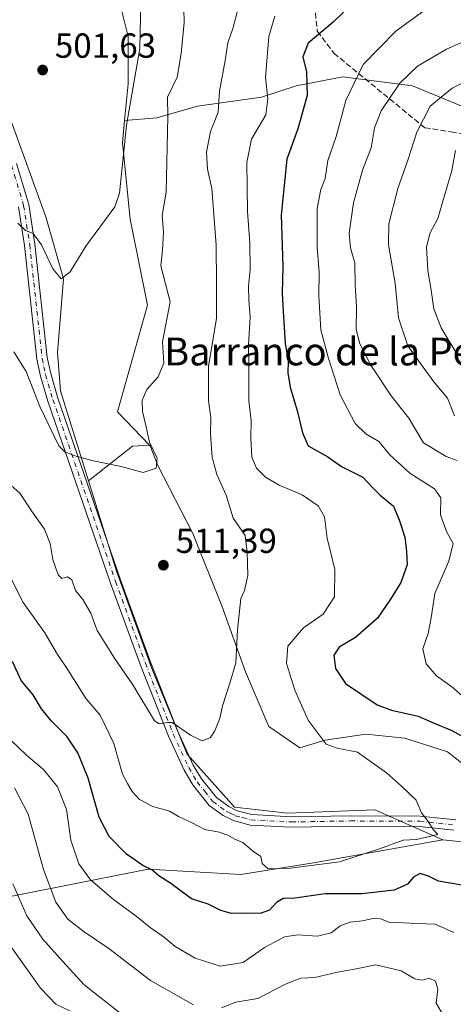
# Model space of a CAD drawing. Units: metres. Extents: x 576800 to 580250, y 4724231 to 4726583.
# Drawn here: x 577877 to 578002, y 4724613 to 4724896 of the extents above; entities that cross this region are included whole.
import ezdxf
from ezdxf.enums import TextEntityAlignment as Align

# ---------------------------------------------------------------- set-up
doc = ezdxf.new("R2010")
doc.units = ezdxf.units.M
doc.header["$MEASUREMENT"] = 0
doc.linetypes.add('DGN Style 3', pattern=[2.307223458686699, 1.648016756204785, -0.6592067024819142])
doc.linetypes.add('DGN Style 4', pattern=[2.6384748266838614, 1.318413404963828, -0.6592067024819142, 0.001648016756204785, -0.6592067024819142])
for name, color, linetype, lineweight in [('Arbolado forestal CxS', 92, 'Continuous', 0), ('Camino Cxs', 7, 'Continuous', 0), ('Camino eje', 30, 'DGN Style 4', 13), ('Cultivos herbáceos CxS', 92, 'Continuous', 0), ('Curva de nivel maestra', 30, 'Continuous', 30), ('Curva de nivel normal', 30, 'Continuous', 0), ('Matorral CxS', 135, 'Continuous', 0), ('Núcleo urbano CxS', 7, 'Continuous', 0), ('Punto de cota en terreno', 7, 'Continuous', 0), ('Rótulo de punto de cota en terreno', 7, 'Continuous', 0), ('Senda', 7, 'DGN Style 3', 0), ('Suelo desnudo CxS', 253, 'Continuous', 0), ('Texto cartográfico', 7, 'Continuous', 0)]:
    doc.layers.add(name, color=color, linetype=linetype, lineweight=lineweight)
doc.styles.add('Style-Arial', font='txt')

# ---------------------------------------------------------------- blocks, each defined once
blk = doc.blocks.new('5PATER')
at = {"layer": 'Núcleo urbano CxS', "linetype": 'Continuous', "lineweight": 0}
h = blk.add_hatch(color=51, dxfattribs=at)
edge = h.paths.add_edge_path()
edge.add_ellipse((0, 0), major_axis=(-0.1095731443231308, -0.1110710700762829), ratio=0.9994222409660322, start_angle=0, end_angle=360)

msp = doc.modelspace()

# ---------------------------------------------------------------- linework, layer by layer
at = {"layer": 'Arbolado forestal CxS', "color": 92, "linetype": 'Continuous', "lineweight": 0, "extrusion": (-0.08266632082927645, 0.1988312800469697, 0.9765410393196156), "elevation": 892156.8133646009, "flags": 128}
msp.add_lwpolyline([(-2347484.391805635, -4043617.761040885), (-2347479.816637912, -4043619.410591535), (-2347464.246640653, -4043615.0122542)], dxfattribs=at)
at = {"layer": 'Arbolado forestal CxS', "color": 92, "linetype": 'Continuous', "lineweight": 0}
for points in [[(578012.2653000001, 4724658.760299999, 521.5387000000047), (577998.5083, 4724660.126300001, 520.550700000007), (577978.8728999998, 4724668.814300001, 518.8080999999949), (577953.7555, 4724667.809699999, 516.9912999999942), (577938.4599000001, 4724669.5099, 516.5285000000003), (577924.8636999996, 4724684.8059, 515.6538), (577914.6671000002, 4724709.449100001, 514.1891999999935), (577904.4703000002, 4724737.491900001, 512.1867000000057), (577896.3724999996, 4724763.4923, 510.5850000000065), (577909.1004999997, 4724773.435699999, 509.6379000000015), (577913.9435000002, 4724773.704700001, 509.993100000007), (577914.1353000002, 4724773.5033, 510.027700000006), (577916.3777000001, 4724767.8979, 510.0619000000006), (577926.4666999998, 4724748.2797, 511.5080000000017), (577934.8739, 4724727.540300001, 513.4179000000004), (577941.5998999998, 4724708.4825, 515.3301999999967), (577948.3258999996, 4724692.7873, 516.4573999999993), (577957.2940999996, 4724686.6217, 518.0850999999967), (577964.5809000004, 4724688.863500001, 520.0886000000028), (577976.3517000005, 4724690.5449, 522.2194000000018), (577987.5619000001, 4724689.4235, 523.263300000006), (577999.8935000002, 4724685.499500001, 523.0029999999971), (578010.5431000004, 4724677.091700001, 522.591499999995)], [(577913.9435000002, 4724773.704700001, 509.993100000007), (577914.1353000002, 4724773.5033, 510.027700000006), (577916.3777000001, 4724767.8979, 510.0619000000006), (577926.4666999998, 4724748.2797, 511.5080000000017), (577934.8739, 4724727.540300001, 513.4179000000004), (577941.5998999998, 4724708.4825, 515.3301999999967), (577948.3258999996, 4724692.7873, 516.4573999999993), (577957.2940999996, 4724686.6217, 518.0850999999967), (577964.5809000004, 4724688.863500001, 520.0886000000028), (577976.3517000005, 4724690.5449, 522.2194000000018), (577987.5619000001, 4724689.4235, 523.263300000006), (577999.8935000002, 4724685.499500001, 523.0029999999971), (578010.5431000004, 4724677.091700001, 522.591499999995), (578024.5560999997, 4724674.849300001, 524.5025000000023), (578044.7342999997, 4724674.848900001, 526.8350000000064), (578056.5053000003, 4724664.198899999, 527.1006000000052), (578066.0336999996, 4724650.7465, 528.3752999999997), (578074.4414999997, 4724646.261700001, 529.7715999999928), (578090.6963000001, 4724644.019500001, 533.0648999999976), (578101.1464999998, 4724643.3859, 535.092499999999)], [(577896.3724999996, 4724763.4923, 510.5850000000065), (577904.4703000002, 4724737.491900001, 512.1867000000057), (577914.6671000002, 4724709.449100001, 514.1891999999935), (577924.8636999996, 4724684.8059, 515.6538), (577938.4599000001, 4724669.5099, 516.5285000000003), (577953.7555, 4724667.809699999, 516.9912999999942), (577978.8728999998, 4724668.814300001, 518.8080999999949), (577998.5083, 4724660.126300001, 520.550700000007)], [(577998.5083, 4724660.126300001, 520.550700000007), (578012.2653000001, 4724658.760299999, 521.5387000000047), (578034.2034999998, 4724629.864700001, 524.1505999999936), (578060.7023, 4724619.896299999, 528.2213000000047), (578085.0891000004, 4724626.019500001, 531.1392000000051), (578119.7418999998, 4724623.1647, 536.7290000000066), (578140.2028999999, 4724633.7061, 539.1417999999976), (578158.1479000002, 4724638.830499999, 542.4553000000016), (578170.9650999998, 4724647.7981, 544.7994999999937), (578165.8378999997, 4724655.485099999, 545.1190999999963), (578158.5197000002, 4724663.0759, 545.1031999999977), (578149.5513000004, 4724665.8793, 545.0353000000032), (578140.0225000001, 4724664.757900001, 544.8074999999953), (578130.8649000004, 4724649.321699999, 542.0844999999972), (578129.9329000004, 4724642.337099999, 539.401199999993), (578122.0856999997, 4724642.8979, 538.7099000000017), (578109.1936999997, 4724642.8981, 536.0755000000064), (578101.1464999998, 4724643.3859, 535.092499999999)]]:
    msp.add_polyline3d(points, dxfattribs=at)
at = {"layer": 'Camino Cxs', "color": 7, "linetype": 'Continuous', "lineweight": 0}
for points in [[(577875.6700999998, 4724854.780099999, 503.7155000000057), (577879.2001, 4724842.970100001, 504.5910000000004), (577880.9700999996, 4724831.590100001, 505.6187999999966), (577884.5301000001, 4724798.9801, 508.6579000000056), (577885.5100999996, 4724794.360099999, 509.032600000006), (577887.6001000004, 4724787.300100001, 509.2136000000028), (577905.6401000004, 4724735.020099999, 512.5512000000017), (577914.2001, 4724711.530099999, 514.563599999994), (577922.2301000003, 4724691.1601, 515.875), (577926.6101000002, 4724681.630100001, 516.4021999999968), (577928.9501, 4724677.6801, 516.5905000000057), (577933.3101000004, 4724672.290100001, 516.803899999999), (577936.8300999999, 4724669.710100001, 517.1633000000002), (577939.2401000002, 4724668.520099999, 517.1296000000002), (577943.4501, 4724667.4101, 517.1027000000031), (577954.9200999998, 4724666.8101, 518.0858000000007), (577971.9001000002, 4724667.090100001, 518.8643000000011), (577991.9401000004, 4724667.0001, 520.3938999999956), (578002.2200999996, 4724665.920100001, 521.0641999999935)], [(577875.6700999998, 4724854.780099999, 503.7155000000057), (577879.2001, 4724842.970100001, 504.5910000000004), (577880.9700999996, 4724831.590100001, 505.6187999999966), (577884.5301000001, 4724798.9801, 508.6579000000056), (577885.5100999996, 4724794.360099999, 509.032600000006), (577887.6001000004, 4724787.300100001, 509.2136000000028), (577905.6401000004, 4724735.020099999, 512.5512000000017), (577914.2001, 4724711.530099999, 514.563599999994), (577922.2301000003, 4724691.1601, 515.875), (577926.6101000002, 4724681.630100001, 516.4021999999968), (577928.9501, 4724677.6801, 516.5905000000057), (577933.3101000004, 4724672.290100001, 516.803899999999), (577936.8300999999, 4724669.710100001, 517.1633000000002), (577939.2401000002, 4724668.520099999, 517.1296000000002), (577943.4501, 4724667.4101, 517.1027000000031), (577954.9200999998, 4724666.8101, 518.0858000000007), (577971.9001000002, 4724667.090100001, 518.8643000000011), (577991.9401000004, 4724667.0001, 520.3938999999956), (578002.2200999996, 4724665.920100001, 521.0641999999935)], [(578001.7100999998, 4724662.940099999, 520.9514999999956), (577991.7801000001, 4724663.9801, 520.4640999999974), (577971.9101, 4724664.0701, 519.318499999994), (577954.8601000002, 4724663.790100001, 518.4168999999965), (577942.9801000003, 4724664.4101, 518.6018999999942), (577938.1801000005, 4724665.6801, 518.313599999994), (577935.2500999998, 4724667.120100001, 518.0059000000037), (577931.2100999998, 4724670.0801, 518.0727999999945), (577926.4600999998, 4724675.960100001, 517.7853000000032), (577923.9301000005, 4724680.2301, 517.523199999996), (577919.4501, 4724689.970100001, 516.0754000000015), (577911.3701, 4724710.460100001, 515.0497999999934), (577902.7901, 4724734.0101, 512.7838000000047), (577884.7200999996, 4724786.380100001, 510.2280000000028), (577882.5800999999, 4724793.620100001, 509.3990000000049), (577881.5500999996, 4724798.5001, 508.9916999999987), (577877.9801000003, 4724831.190099999, 506.3418999999994), (577876.2500999998, 4724842.3101, 505.3243999999977)], [(578001.7100999998, 4724662.940099999, 520.9514999999956), (577991.7801000001, 4724663.9801, 520.4640999999974), (577971.9101, 4724664.0701, 519.318499999994), (577954.8601000002, 4724663.790100001, 518.4168999999965), (577942.9801000003, 4724664.4101, 518.6018999999942), (577938.1801000005, 4724665.6801, 518.313599999994), (577935.2500999998, 4724667.120100001, 518.0059000000037), (577931.2100999998, 4724670.0801, 518.0727999999945), (577926.4600999998, 4724675.960100001, 517.7853000000032), (577923.9301000005, 4724680.2301, 517.523199999996), (577919.4501, 4724689.970100001, 516.0754000000015), (577911.3701, 4724710.460100001, 515.0497999999934), (577902.7901, 4724734.0101, 512.7838000000047), (577884.7200999996, 4724786.380100001, 510.2280000000028), (577882.5800999999, 4724793.620100001, 509.3990000000049), (577881.5500999996, 4724798.5001, 508.9916999999987), (577877.9801000003, 4724831.190099999, 506.3418999999994), (577876.2500999998, 4724842.3101, 505.3243999999977)]]:
    msp.add_polyline3d(points, dxfattribs=at)
at = {"layer": 'Camino eje', "color": 30, "linetype": 'DGN Style 4', "lineweight": 13}
msp.add_polyline3d([(577874.2401000002, 4724854.3051, 503.9477000000043), (577877.7251000004, 4724842.640100001, 504.8554000000004), (577879.4751000004, 4724831.390100001, 505.9844000000012), (577883.0401, 4724798.7401, 508.6298999999999), (577883.5551000005, 4724796.300100001, 508.9211000000069), (577884.0450999998, 4724793.9901, 509.1996000000072), (577886.1601, 4724786.840100001, 509.699099999998), (577904.2150999998, 4724734.515100001, 512.6628999999957), (577912.7851, 4724710.995100001, 514.5179000000062), (577920.8400999998, 4724690.565099999, 515.9453999999969), (577925.2701000003, 4724680.9301, 516.8827000000019), (577927.7050999999, 4724676.8201, 516.8803999999947), (577929.8850999996, 4724674.1251, 517.305600000007), (577932.2600999996, 4724671.1851, 517.257500000007), (577936.0401, 4724668.415100001, 517.4480999999942), (577937.2451, 4724667.8201, 517.2660000000033), (577938.7100999998, 4724667.100099999, 517.4106999999931), (577940.8151000004, 4724666.545100001, 517.5993000000017), (577943.2150999998, 4724665.9101, 517.8421999999991), (577954.8901000004, 4724665.300100001, 518.2501000000047), (577971.9051000001, 4724665.5801, 519.0913), (577991.8601000002, 4724665.4901, 520.4290000000037), (578001.9650999998, 4724664.4301, 520.9998999999953)], dxfattribs=at)
at = {"layer": 'Cultivos herbáceos CxS', "color": 92, "linetype": 'Continuous', "lineweight": 0, "extrusion": (-0.08266632082927645, 0.1988312800469697, 0.9765410393196156), "elevation": 892156.8133646009, "flags": 128}
msp.add_lwpolyline([(-2347484.391805635, -4043617.761040885), (-2347479.816637912, -4043619.410591535), (-2347464.246640653, -4043615.0122542)], dxfattribs=at)
at = {"layer": 'Cultivos herbáceos CxS', "color": 92, "linetype": 'Continuous', "lineweight": 0}
for points in [[(577906.8148999996, 4724867.130899999, 504.3695000000008), (577907.8724999996, 4724877.703299999, 503.561600000001), (577907.8727000002, 4724891.299699999, 503.0721999999951), (577903.6240999997, 4724908.2949, 503.1970000000001), (577896.8261000002, 4724916.792500001, 502.0302999999985), (577885.7795000002, 4724932.0887, 500.3341999999975), (577870.4841, 4724952.4835, 498.040599999993), (577855.4013, 4724971.3737, 497.2424000000028), (577848.5085000005, 4724966.674100001, 497.0161999999983), (577840.0491000004, 4724960.7215, 496.939400000003), (577834.4095000001, 4724956.335300001, 496.7783000000054), (577826.8901000004, 4724950.695699999, 496.5929999999935), (577822.0478999997, 4724945.686100001, 496.7746999999945), (577839.8923000004, 4724931.239700001, 497.7863000000071), (577850.0893000001, 4724910.844900001, 499.6251000000047), (577865.3849, 4724901.497500001, 500.043399999995), (577867.9336999999, 4724892.999700001, 501.7443999999959), (577867.9335000003, 4724883.6523, 502.0353999999934), (577884.0783000002, 4724839.4641, 504.3105999999971), (577889.1765000002, 4724821.6187, 505.3846000000049), (577887.4767000005, 4724800.3749, 508.3147000000026), (577888.3261000002, 4724789.3279, 508.8687000000064), (577896.3724999996, 4724763.4923, 510.5850000000065)], [(577870.4841, 4724952.4835, 498.040599999993), (577885.7795000002, 4724932.0887, 500.3341999999975), (577896.8261000002, 4724916.792500001, 502.0302999999985), (577903.6240999997, 4724908.2949, 503.1970000000001), (577907.8727000002, 4724891.299699999, 503.0721999999951), (577907.8724999996, 4724877.703299999, 503.561600000001), (577906.8148999996, 4724867.130899999, 504.3695000000008), (577906.1725000005, 4724860.708100001, 504.3781000000017), (577908.3744999999, 4724838.7971, 505.5139000000054), (577913.3749000002, 4724814.064900001, 507.1778999999952), (577904.7534999996, 4724783.350099999, 509.3073000000004), (577913.9435000002, 4724773.704700001, 509.993100000007), (577909.1004999997, 4724773.435699999, 509.6379000000015), (577896.3724999996, 4724763.4923, 510.5850000000065), (577888.3261000002, 4724789.3279, 508.8687000000064), (577887.4767000005, 4724800.3749, 508.3147000000026), (577889.1765000002, 4724821.6187, 505.3846000000049), (577884.0783000002, 4724839.4641, 504.3105999999971), (577867.9335000003, 4724883.6523, 502.0353999999934)], [(577906.8148999996, 4724867.130899999, 504.3695000000008), (577906.1725000005, 4724860.708100001, 504.3781000000017), (577908.3744999999, 4724838.7971, 505.5139000000054), (577913.3749000002, 4724814.064900001, 507.1778999999952), (577904.7534999996, 4724783.350099999, 509.3073000000004), (577913.9435000002, 4724773.704700001, 509.993100000007)]]:
    msp.add_polyline3d(points, dxfattribs=at)
at = {"layer": 'Curva de nivel maestra', "color": 30, "linetype": 'Continuous', "lineweight": 30, "elevation": 525, "flags": 128}
for points in [[(577983.54, 4724911.600099999), (577966.9299999997, 4724895.460100001), (577959.75, 4724889.420100001), (577958.2100000001, 4724885.4801), (577959.2400000002, 4724881.1601), (577959.4600000001, 4724874.350099999), (577956.7199999997, 4724864.7601), (577953.5199999996, 4724856.0801), (577951.9400000004, 4724840.020099999), (577952.3799999999, 4724825.140100001), (577952.1799999997, 4724817.520099999), (577952.5199999996, 4724812.200099999), (577953.0599999996, 4724803.120100001), (577953.9600000001, 4724797.8101), (577953.8300000001, 4724794.5701), (577954.4800000004, 4724790.440099999), (577956.6500000004, 4724783.3301), (577958.0300000003, 4724777.270099999), (577959.7300000004, 4724773.5801), (577965.3499999996, 4724770.4001), (577969.3399999999, 4724767.5601), (577975.4600000001, 4724764.550100001), (577978.2199999997, 4724761.5601), (577980.4900000002, 4724759.300100001), (577984.3300000001, 4724756.1501), (577985.8899999997, 4724752.280099999), (577987.5700000003, 4724747.290100001), (577988.0599999996, 4724743.110099999), (577988.1900000004, 4724739.300100001), (577986.3600000005, 4724734.1801), (577983.4000000004, 4724729.4001), (577979.7199999997, 4724723.950099999), (577973.3499999996, 4724718.350099999), (577968.6799999997, 4724715.590100001), (577967.1200000001, 4724713.2601), (577967.5599999996, 4724709.4901), (577970.4900000002, 4724705.1801), (577979.5700000003, 4724699.030099999), (577983.7000000002, 4724697.470100001), (577991.4000000004, 4724695.7501), (577996.0099999999, 4724693.710100001), (578001.0800000001, 4724691.600099999), (578008.2400000002, 4724687.7301)], [(578006.2000000002, 4724646.690099999), (577997.2199999997, 4724648.290100001), (577994.3300000001, 4724649.7401), (577991.9400000004, 4724650.420100001), (577990.0499999998, 4724649.390100001), (577988.3200000003, 4724647.350099999), (577984.4800000004, 4724645.630100001), (577975.1600000003, 4724644.600099999), (577964.6299999999, 4724644.630100001), (577955.8600000005, 4724643.3201), (577952.5300000003, 4724643.290100001), (577950.5300000003, 4724642.120100001), (577948.5300000003, 4724639.9101), (577945.8600000005, 4724638.960100001), (577941.0499999998, 4724639.030099999), (577937.6399999997, 4724638.940099999), (577934.5800000001, 4724639.860099999), (577930.8600000005, 4724641.640100001), (577926.0800000001, 4724643.1501), (577920.1200000001, 4724647.610099999), (577916.7199999997, 4724649.840100001), (577914.6799999997, 4724651.550100001), (577912.0700000003, 4724652.780099999), (577907.3700000001, 4724656.040100001), (577902.3799999999, 4724661.120100001), (577899.4800000004, 4724666.6601), (577896.3200000003, 4724677.9001), (577893.3799999999, 4724685.2301), (577890.2599999999, 4724689.840100001), (577885.8200000003, 4724694.200099999), (577882.8399999999, 4724697.890100001), (577880.4600000001, 4724701.840100001), (577876.9600000001, 4724706.0101), (577874.4699999997, 4724711.470100001)]]:
    msp.add_lwpolyline(points, dxfattribs=at)
at = {"layer": 'Curva de nivel normal', "color": 30, "linetype": 'Continuous', "lineweight": 0, "flags": 128}
for points, elevation in [([(577873.9500000002, 4724992.440099999), (577879.8799999999, 4724979.550100001), (577881.6399999997, 4724973.690099999), (577884.6799999997, 4724965.190099999), (577889.1100000005, 4724954.920100001), (577892.29, 4724946.0001), (577895.4100000003, 4724939.860099999), (577896.3600000005, 4724930.600099999), (577902.8799999999, 4724915.870100001), (577906.8799999999, 4724909.5701), (577910.2300000004, 4724906.100099999), (577911.5099999999, 4724901.610099999), (577911.2400000002, 4724887.870100001), (577907.3700000001, 4724865.800100001), (577905.3200000003, 4724846.210100001), (577904.0199999996, 4724842.350099999), (577895.6600000003, 4724831.030099999), (577891.0800000001, 4724823.6501), (577888.5099999999, 4724821.610099999), (577886.0899999999, 4724824.5001), (577882.8399999999, 4724831.360099999), (577880.4800000004, 4724834.630100001), (577878.2199999997, 4724835.4901), (577876.0599999996, 4724837.5701)], 505), ([(577923.7800000003, 4724903.5601), (577923.9500000002, 4724895.3201), (577923.0800000001, 4724886.440099999), (577921.9199999999, 4724879.6801), (577919.1600000003, 4724873.9101), (577919.2199999997, 4724868.2401), (577918.79, 4724846.5701), (577917.6500000004, 4724839.850099999), (577917.9800000004, 4724835.020099999), (577917.75, 4724829.840100001), (577917.2400000002, 4724825.3201), (577919.9199999999, 4724814.960100001), (577917.7400000002, 4724803.420100001), (577918.0800000001, 4724797.300100001), (577916.4500000002, 4724793.4301), (577913.1900000004, 4724789.770099999), (577911.8499999996, 4724786.6801), (577911.9400000004, 4724783.440099999), (577912.9699999997, 4724779.420100001), (577914.0199999996, 4724774.590100001), (577916.1600000003, 4724769.9901), (577915.9000000004, 4724767.100099999), (577912.2000000002, 4724765.8201), (577905.8200000003, 4724767.5801), (577897.3300000001, 4724769.280099999), (577892.4400000004, 4724770.620100001), (577889.5499999998, 4724771.780099999), (577887.8700000001, 4724773.5701), (577882.3499999996, 4724784.870100001), (577878.4699999997, 4724794.940099999), (577874.9299999997, 4724800.5701)], 510), ([(577874.1699999999, 4724762.100099999), (577876.6600000003, 4724759.870100001), (577879.9900000002, 4724754.880100001), (577883.7000000002, 4724749.5801), (577885.3799999999, 4724745.4101), (577886.1399999997, 4724740.790100001), (577887.6500000004, 4724736.4001), (577888.7599999999, 4724735.380100001), (577890.3799999999, 4724735.8101), (577891.5599999996, 4724734.9901), (577892.6799999997, 4724731.9301), (577894.7300000004, 4724729.3301), (577897.0599999996, 4724725.380100001), (577898.9400000004, 4724720.360099999), (577901.6799999997, 4724716.030099999), (577903.7199999997, 4724712.6801), (577909.1900000004, 4724704.7401), (577915.3899999997, 4724694.440099999), (577916.7800000003, 4724693.5701), (577919.1900000004, 4724693.890100001), (577920.4900000002, 4724693.9101), (577925.7999999998, 4724690.2301), (577929.1500000004, 4724688.670100001), (577931.4800000004, 4724689.550100001), (577932.7599999999, 4724691.3201), (577934.2800000003, 4724695.100099999), (577935.0199999996, 4724698.7301), (577937.1799999997, 4724705.4801), (577938.8399999999, 4724711.0601), (577939.3799999999, 4724720.5801), (577940.29, 4724729.5801), (577941.3600000005, 4724731.9101), (577942.3200000003, 4724736.2501), (577942.1100000005, 4724742.9101), (577941.5800000001, 4724747.710100001), (577938.0700000003, 4724752.770099999), (577936.0899999999, 4724759.380100001), (577933.4100000003, 4724765.2501), (577932.0800000001, 4724770.2501), (577931.54, 4724776.9101), (577931.6100000005, 4724781.5801), (577930.9699999997, 4724786.540100001), (577931.0300000003, 4724796.420100001), (577933.25, 4724810.200099999), (577933.3200000003, 4724820.2401), (577933.2400000002, 4724831.2401), (577931.9400000004, 4724847.5601), (577930.7000000002, 4724853.190099999), (577930.3899999997, 4724858.0101), (577931.5899999999, 4724864.030099999), (577933.7800000003, 4724869.520099999), (577934.1600000003, 4724875.5801), (577935.8200000003, 4724884.4001), (577936.5599999996, 4724889.5001), (577938.0199999996, 4724893.6601), (577939.6799999997, 4724900.170100001)], 515), ([(577995.1799999997, 4724900.2601), (577984.9800000004, 4724892.840100001), (577975.5599999996, 4724883.280099999), (577970.5599999996, 4724872.960100001), (577967.7999999998, 4724862.520099999), (577965.3600000005, 4724855.620100001), (577964.5800000001, 4724850.440099999), (577963.3399999999, 4724847.290100001), (577962.25, 4724841.850099999), (577962.3300000001, 4724830.700099999), (577962.8899999997, 4724823.540100001), (577962.79, 4724816.7301), (577963.3399999999, 4724806.890100001), (577965.5999999996, 4724798.670100001), (577968.9699999997, 4724788.190099999), (577973.2100000001, 4724779.9301), (577976.3399999999, 4724776.9801), (577980.0999999996, 4724774.770099999), (577983.2000000002, 4724770.9901), (577989.04, 4724765.720100001), (577996.1299999999, 4724761.190099999), (577997.9699999997, 4724758.5701), (577997.8200000003, 4724753.700099999), (577999.54, 4724748.880100001), (578001.4600000001, 4724745.4001), (578000.2100000001, 4724740.360099999), (577996.1699999999, 4724731.0101), (577995.1799999997, 4724724.040100001), (577994.29, 4724719.550100001), (577992.7100000001, 4724715.100099999), (577993.7300000004, 4724710.790100001), (577996.6500000004, 4724707.380100001), (578001.4500000002, 4724703.850099999), (578006.7999999998, 4724699.200099999)], 530), ([(577872.2300000004, 4724739.140100001), (577877.5999999996, 4724728.450099999), (577883.7800000003, 4724719.7601), (577887.4400000004, 4724713.5101), (577890.0099999999, 4724709.800100001), (577895.7100000001, 4724700.7601), (577899.7800000003, 4724696.050100001), (577903.75, 4724687.8301), (577906.25, 4724679.0601), (577907.6200000001, 4724676.360099999), (577908.9699999997, 4724674.020099999), (577911.0599999996, 4724671.780099999), (577914.9000000004, 4724669.770099999), (577919.75, 4724668.4001), (577922.3399999999, 4724666.880100001), (577926.0499999998, 4724665.110099999), (577929.9199999999, 4724663.110099999), (577934.0800000001, 4724662.3201), (577936.5999999996, 4724661.540100001), (577938.5800000001, 4724660.300100001), (577940.8600000005, 4724659.340100001), (577943.6600000003, 4724657.030099999), (577946.0800000001, 4724655.380100001), (577946.4900000002, 4724653.360099999), (577948.1399999997, 4724651.840100001), (577954.6299999999, 4724652.030099999), (577968.7199999997, 4724653.780099999), (577980.2400000002, 4724657.540100001), (577987.0999999996, 4724660.090100001), (577990.9199999999, 4724660.270099999), (577997.04, 4724661.6601), (577995.6799999997, 4724663.0801), (577994.2800000003, 4724665.4301), (577992.3899999997, 4724667.920100001), (577990.8499999996, 4724671.590100001), (577986.6399999997, 4724675.590100001), (577982.3200000003, 4724679.4001), (577973.9400000004, 4724685.340100001), (577968.0999999996, 4724686.4901), (577964.8600000005, 4724687.700099999), (577959.7300000004, 4724694.590100001), (577955.8300000001, 4724703.2601), (577953.4400000004, 4724710.920100001), (577953.7999999998, 4724715.920100001), (577958.3799999999, 4724721.120100001), (577964.0300000003, 4724725.0601), (577967.2999999998, 4724730.120100001), (577967.3399999999, 4724737.9101), (577965.1299999999, 4724746.950099999), (577964.4100000003, 4724753.130100001), (577962.5599999996, 4724756.280099999), (577957.9600000001, 4724759.470100001), (577951.3399999999, 4724762.2401), (577947.4199999999, 4724764.520099999), (577944.79, 4724767.0701), (577943.4400000004, 4724770.2501), (577943.1799999997, 4724775.770099999), (577943.3200000003, 4724780.700099999), (577942.6200000001, 4724786.620100001), (577942.6200000001, 4724796.200099999), (577942.4699999997, 4724802.5701), (577943.0199999996, 4724810.5601), (577942.5899999999, 4724815.4901), (577942.5199999996, 4724819.460100001), (577942.9900000002, 4724824.300100001), (577942.9199999999, 4724831.870100001), (577942.2000000002, 4724841.020099999), (577941.9900000002, 4724855.050100001), (577943.4199999999, 4724861.8101), (577947.4800000004, 4724868.7501), (577948.0700000003, 4724873.380100001), (577947.3700000001, 4724879.5101), (577948.3399999999, 4724891.380100001), (577950.1299999999, 4724897.1501)], 520), ([(578011.5700000003, 4724892.920100001), (577999.5199999996, 4724887.720100001), (577991.2000000002, 4724882.780099999), (577986.0700000003, 4724877.890100001), (577980.7100000001, 4724869.960100001), (577978.7999999998, 4724865.050100001), (577977.8099999996, 4724859.340100001), (577975.3799999999, 4724852.8301), (577972.7300000004, 4724843.5101), (577971.4800000004, 4724834.7501), (577971.9199999999, 4724830.5101), (577973.1299999999, 4724826.170100001), (577973.2000000002, 4724820.0101), (577973.6100000005, 4724813.420100001), (577973.5300000003, 4724807.0101), (577974.5800000001, 4724802.860099999), (577977.7400000002, 4724796.7501), (577983.5999999996, 4724787.890100001), (577988.7000000002, 4724781.5101), (577992.9000000004, 4724774.390100001), (577999.4299999997, 4724770.450099999), (578002.5999999996, 4724769.340100001)], 535), ([(578010.1900000004, 4724880.940099999), (578001.1900000004, 4724876.460100001), (577994.8799999999, 4724871.3201), (577990.9800000004, 4724863.7601), (577988.4100000003, 4724855.780099999), (577985.5800000001, 4724847.630100001), (577982.9600000001, 4724837.380100001), (577982.8099999996, 4724831.420100001), (577984.7300000004, 4724820.3101), (577985.7100000001, 4724810.340100001), (577988.4199999999, 4724802.350099999), (577992.1100000005, 4724797.2401), (577995.9199999999, 4724791.9101), (577999.8099999996, 4724787.2501), (578001.8399999999, 4724782.1501)], 540), ([(578002.2000000002, 4724858.550100001), (578001.0599999996, 4724852.780099999), (577997.0800000001, 4724838.940099999), (577994.7800000003, 4724834.620100001), (577993.79, 4724830.7501), (577994.1500000004, 4724824.030099999), (577995.1600000003, 4724818.290100001), (577995.9400000004, 4724812.9901), (577998.0700000003, 4724807.450099999), (578002.8099999996, 4724799.5801)], 545), ([(578001.6600000003, 4724633.520099999), (577996.2999999998, 4724635.890100001), (577991.0099999999, 4724636.0701), (577987.1900000004, 4724636.3101), (577983.2599999999, 4724636.340100001), (577980.5899999999, 4724637.390100001), (577978.3700000001, 4724637.530099999), (577975.4000000004, 4724636.8301), (577971.7999999998, 4724636.4801), (577968.9400000004, 4724635.370100001), (577966.3399999999, 4724633.4001), (577962.4100000003, 4724632.420100001), (577956.7300000004, 4724632.800100001), (577952.8899999997, 4724632.210100001), (577947.1200000001, 4724629.200099999), (577940.9800000004, 4724624.890100001), (577934.3499999996, 4724623.770099999), (577927.1399999997, 4724626.130100001), (577921.4100000003, 4724629.4801), (577918.2800000003, 4724632.0101), (577914.1699999999, 4724634.9001), (577910.1399999997, 4724638.200099999), (577903.5800000001, 4724642.960100001), (577896.9699999997, 4724648.690099999), (577893.5999999996, 4724653.2401), (577891.3200000003, 4724660.100099999), (577890.0499999998, 4724668.920100001), (577887.4400000004, 4724675.4301), (577883.4199999999, 4724680.4001), (577878.5, 4724684.5601), (577873.9400000004, 4724688.950099999)], 530), ([(577926.6799999997, 4724612.6801), (577914.29, 4724619.6601), (577902.25, 4724628.920100001), (577895.1500000004, 4724633.640100001), (577890.4500000002, 4724637.360099999), (577887.0199999996, 4724642.200099999), (577883.4699999997, 4724651.640100001), (577879, 4724667.520099999), (577875.0700000003, 4724675.120100001)], 535), ([(577908.9299999997, 4724607.7301), (577895.1399999997, 4724618.470100001), (577889.04, 4724625.170100001), (577883.2400000002, 4724631.600099999), (577878.6699999999, 4724638.300100001), (577874.5999999996, 4724647.470100001)], 540), ([(577891.0499999998, 4724610.9101), (577886.9800000004, 4724612.840100001), (577882.5599999996, 4724617.5001), (577871.4199999999, 4724633.1501)], 545), ([(577998.5700000003, 4724609.6501), (577996.54, 4724613.140100001), (577997.04, 4724617.1601), (577996.3899999997, 4724619.460100001), (577994.54, 4724620.370100001), (577992.54, 4724619.7501), (577990.3899999997, 4724620.110099999), (577986.4900000002, 4724622.450099999), (577979.1900000004, 4724624.1601), (577973.5599999996, 4724622.9901), (577968.1100000005, 4724622.030099999), (577961.6399999997, 4724620.5101), (577957.5800000001, 4724620.3101), (577953.3600000005, 4724618.690099999), (577945.2000000002, 4724614.5001), (577938.8499999996, 4724613.4101), (577934.7199999997, 4724611.840100001)], 535)]:
    msp.add_lwpolyline(points, dxfattribs=dict(at, elevation=elevation))
at = {"layer": 'Matorral CxS', "color": 135, "linetype": 'Continuous', "lineweight": 0}
for points in [[(577906.8148999996, 4724867.130899999, 504.3695000000008), (577907.8724999996, 4724877.703299999, 503.561600000001), (577907.8727000002, 4724891.299699999, 503.0721999999951), (577903.6240999997, 4724908.2949, 503.1970000000001), (577896.8261000002, 4724916.792500001, 502.0302999999985), (577885.7795000002, 4724932.0887, 500.3341999999975), (577870.4841, 4724952.4835, 498.040599999993), (577855.4013, 4724971.3737, 497.2424000000028), (577848.5085000005, 4724966.674100001, 497.0161999999983), (577840.0491000004, 4724960.7215, 496.939400000003), (577834.4095000001, 4724956.335300001, 496.7783000000054), (577826.8901000004, 4724950.695699999, 496.5929999999935), (577822.0478999997, 4724945.686100001, 496.7746999999945), (577839.8923000004, 4724931.239700001, 497.7863000000071), (577850.0893000001, 4724910.844900001, 499.6251000000047), (577865.3849, 4724901.497500001, 500.043399999995), (577867.9336999999, 4724892.999700001, 501.7443999999959), (577867.9335000003, 4724883.6523, 502.0353999999934), (577884.0783000002, 4724839.4641, 504.3105999999971), (577889.1765000002, 4724821.6187, 505.3846000000049), (577887.4767000005, 4724800.3749, 508.3147000000026), (577888.3261000002, 4724789.3279, 508.8687000000064), (577896.3724999996, 4724763.4923, 510.5850000000065)], [(578051.0571, 4724898.1797, 535.5341000000044), (578057.5831000004, 4724886.215299999, 536.2223999999987), (578061.9338999996, 4724873.706499999, 538.5999000000012), (578063.5651000004, 4724857.9351, 544.0320000000065), (578057.0387000004, 4724849.7773, 547.6872000000003), (578046.7059000004, 4724852.4967, 548.9229999999952), (578036.3727000002, 4724855.7599, 550.0341000000044), (578030.5608999999, 4724856.8727, 550.2544000000053), (578016.9517000001, 4724861.648499999, 547.4124000000012), (578003.9795000004, 4724871.3225, 542.2002000000066), (577989.7559000002, 4724877.1797, 535.500199999995), (577969.6749, 4724879.690500001, 527.8570999999939), (577956.2880999995, 4724877.180299999, 522.8987999999954), (577946.2483000001, 4724873.833900001, 518.7079999999987), (577927.8410999998, 4724871.3237, 512.1864999999962), (577916.1272999998, 4724867.977299999, 508.1546999999992), (577906.8148999996, 4724867.130899999, 504.3695000000008), (577907.8724999996, 4724877.703299999, 503.561600000001), (577907.8727000002, 4724891.299699999, 503.0721999999951), (577903.6240999997, 4724908.2949, 503.1970000000001)], [(577867.9335000003, 4724883.6523, 502.0353999999934), (577884.0783000002, 4724839.4641, 504.3105999999971), (577889.1765000002, 4724821.6187, 505.3846000000049), (577887.4767000005, 4724800.3749, 508.3147000000026), (577888.3261000002, 4724789.3279, 508.8687000000064), (577896.3724999996, 4724763.4923, 510.5850000000065), (577904.4703000002, 4724737.491900001, 512.1867000000057), (577914.6671000002, 4724709.449100001, 514.1891999999935), (577924.8636999996, 4724684.8059, 515.6538), (577938.4599000001, 4724669.5099, 516.5285000000003), (577953.7555, 4724667.809699999, 516.9912999999942), (577978.8728999998, 4724668.814300001, 518.8080999999949), (577998.5083, 4724660.126300001, 520.550700000007), (577961.2015000005, 4724653.569900001, 519.7214999999997), (577940.2783000004, 4724650.1373, 521.0859999999957), (577913.5802999996, 4724651.710700001, 525.2986999999994), (577867.9331, 4724642.726700001, 545.674199999994)], [(578030.5608999999, 4724856.8727, 550.2544000000053), (578016.9517000001, 4724861.648499999, 547.4124000000012), (578003.9795000004, 4724871.3225, 542.2002000000066), (577989.7559000002, 4724877.1797, 535.500199999995), (577969.6749, 4724879.690500001, 527.8570999999939), (577956.2880999995, 4724877.180299999, 522.8987999999954), (577946.2483000001, 4724873.833900001, 518.7079999999987), (577927.8410999998, 4724871.3237, 512.1864999999962), (577916.1272999998, 4724867.977299999, 508.1546999999992), (577906.8148999996, 4724867.130899999, 504.3695000000008)], [(577896.3724999996, 4724763.4923, 510.5850000000065), (577904.4703000002, 4724737.491900001, 512.1867000000057), (577914.6671000002, 4724709.449100001, 514.1891999999935), (577924.8636999996, 4724684.8059, 515.6538), (577938.4599000001, 4724669.5099, 516.5285000000003), (577953.7555, 4724667.809699999, 516.9912999999942), (577978.8728999998, 4724668.814300001, 518.8080999999949), (577998.5083, 4724660.126300001, 520.550700000007)], [(577998.5083, 4724660.126300001, 520.550700000007), (578012.2653000001, 4724658.760299999, 521.5387000000047), (578034.2034999998, 4724629.864700001, 524.1505999999936), (578060.7023, 4724619.896299999, 528.2213000000047), (578085.0891000004, 4724626.019500001, 531.1392000000051), (578119.7418999998, 4724623.1647, 536.7290000000066), (578140.2028999999, 4724633.7061, 539.1417999999976), (578158.1479000002, 4724638.830499999, 542.4553000000016), (578170.9650999998, 4724647.7981, 544.7994999999937), (578165.8378999997, 4724655.485099999, 545.1190999999963), (578158.5197000002, 4724663.0759, 545.1031999999977), (578149.5513000004, 4724665.8793, 545.0353000000032), (578140.0225000001, 4724664.757900001, 544.8074999999953), (578130.8649000004, 4724649.321699999, 542.0844999999972), (578129.9329000004, 4724642.337099999, 539.401199999993), (578122.0856999997, 4724642.8979, 538.7099000000017), (578109.1936999997, 4724642.8981, 536.0755000000064), (578101.1464999998, 4724643.3859, 535.092499999999)], [(577998.5083, 4724660.126300001, 520.550700000007), (577961.2015000005, 4724653.569900001, 519.7214999999997), (577940.2783000004, 4724650.1373, 521.0859999999957), (577913.5802999996, 4724651.710700001, 525.2986999999994), (577867.9331, 4724642.726700001, 545.674199999994), (577848.9738999996, 4724628.560900001, 555.5764000000054), (577804.4924999997, 4724598.1819, 562.3313000000053)], [(577867.9331, 4724642.726700001, 545.674199999994), (577913.5802999996, 4724651.710700001, 525.2986999999994), (577940.2783000004, 4724650.1373, 521.0859999999957), (577961.2015000005, 4724653.569900001, 519.7214999999997), (577998.5083, 4724660.126300001, 520.550700000007), (578012.2653000001, 4724658.760299999, 521.5387000000047)]]:
    msp.add_polyline3d(points, dxfattribs=at)
at = {"layer": 'Senda', "color": 7, "linetype": 'DGN Style 3', "lineweight": 0}
msp.add_polyline3d([(577961.5428999999, 4724900.417300001, 522.8439000000071), (577962.3367, 4724892.876700001, 524.8237999999983), (577967.0991000002, 4724886.526699999, 527.3828999999969), (577993.2928999999, 4724865.0955, 540.8061000000016), (578000.8334999997, 4724863.9047, 543.952099999995), (578012.7399000004, 4724861.920299999, 547.1582000000053)], dxfattribs=at)
at = {"layer": 'Suelo desnudo CxS', "color": 253, "linetype": 'Continuous', "lineweight": 0}
for points in [[(578010.5431000004, 4724677.091700001, 522.591499999995), (577999.8935000002, 4724685.499500001, 523.0029999999971), (577987.5619000001, 4724689.4235, 523.263300000006), (577976.3517000005, 4724690.5449, 522.2194000000018), (577964.5809000004, 4724688.863500001, 520.0886000000028), (577957.2940999996, 4724686.6217, 518.0850999999967), (577948.3258999996, 4724692.7873, 516.4573999999993), (577941.5998999998, 4724708.4825, 515.3301999999967), (577934.8739, 4724727.540300001, 513.4179000000004), (577926.4666999998, 4724748.2797, 511.5080000000017), (577916.3777000001, 4724767.8979, 510.0619000000006), (577914.1353000002, 4724773.5033, 510.027700000006), (577913.9435000002, 4724773.704700001, 509.993100000007), (577904.7534999996, 4724783.350099999, 509.3073000000004), (577913.3749000002, 4724814.064900001, 507.1778999999952), (577908.3744999999, 4724838.7971, 505.5139000000054), (577906.1725000005, 4724860.708100001, 504.3781000000017), (577906.8148999996, 4724867.130899999, 504.3695000000008), (577916.1272999998, 4724867.977299999, 508.1546999999992), (577927.8410999998, 4724871.3237, 512.1864999999962), (577946.2483000001, 4724873.833900001, 518.7079999999987), (577956.2880999995, 4724877.180299999, 522.8987999999954), (577969.6749, 4724879.690500001, 527.8570999999939), (577989.7559000002, 4724877.1797, 535.500199999995), (578003.9795000004, 4724871.3225, 542.2002000000066)], [(578030.5608999999, 4724856.8727, 550.2544000000053), (578016.9517000001, 4724861.648499999, 547.4124000000012), (578003.9795000004, 4724871.3225, 542.2002000000066), (577989.7559000002, 4724877.1797, 535.500199999995), (577969.6749, 4724879.690500001, 527.8570999999939), (577956.2880999995, 4724877.180299999, 522.8987999999954), (577946.2483000001, 4724873.833900001, 518.7079999999987), (577927.8410999998, 4724871.3237, 512.1864999999962), (577916.1272999998, 4724867.977299999, 508.1546999999992), (577906.8148999996, 4724867.130899999, 504.3695000000008)], [(577906.8148999996, 4724867.130899999, 504.3695000000008), (577906.1725000005, 4724860.708100001, 504.3781000000017), (577908.3744999999, 4724838.7971, 505.5139000000054), (577913.3749000002, 4724814.064900001, 507.1778999999952), (577904.7534999996, 4724783.350099999, 509.3073000000004), (577913.9435000002, 4724773.704700001, 509.993100000007)], [(577913.9435000002, 4724773.704700001, 509.993100000007), (577914.1353000002, 4724773.5033, 510.027700000006), (577916.3777000001, 4724767.8979, 510.0619000000006), (577926.4666999998, 4724748.2797, 511.5080000000017), (577934.8739, 4724727.540300001, 513.4179000000004), (577941.5998999998, 4724708.4825, 515.3301999999967), (577948.3258999996, 4724692.7873, 516.4573999999993), (577957.2940999996, 4724686.6217, 518.0850999999967), (577964.5809000004, 4724688.863500001, 520.0886000000028), (577976.3517000005, 4724690.5449, 522.2194000000018), (577987.5619000001, 4724689.4235, 523.263300000006), (577999.8935000002, 4724685.499500001, 523.0029999999971), (578010.5431000004, 4724677.091700001, 522.591499999995), (578024.5560999997, 4724674.849300001, 524.5025000000023), (578044.7342999997, 4724674.848900001, 526.8350000000064), (578056.5053000003, 4724664.198899999, 527.1006000000052), (578066.0336999996, 4724650.7465, 528.3752999999997), (578074.4414999997, 4724646.261700001, 529.7715999999928), (578090.6963000001, 4724644.019500001, 533.0648999999976), (578101.1464999998, 4724643.3859, 535.092499999999)]]:
    msp.add_polyline3d(points, dxfattribs=at)

# ---------------------------------------------------------------- block references
at = {"layer": 'Punto de cota en terreno', "color": 7, "linetype": 'Continuous', "lineweight": 0, "xscale": 10, "yscale": 10, "zscale": 10}
for p in [(577883.1900000004, 4724881.689999999, 501.6300000000047), (577917.9900000002, 4724739.189999999, 511.3899999999995)]:
    msp.add_blockref('5PATER', p, dxfattribs=at)

# ---------------------------------------------------------------- texts
at = {"layer": 'Rótulo de punto de cota en terreno', "color": 7, "linetype": 'Continuous', "lineweight": 0, "style": 'Style-Arial'}
for s, p in [('501,63', (577886.7177999998, 4724885.217800001)), ('511,39', (577921.5177999996, 4724742.717800001))]:
    msp.add_text(s, height=7.000000000000002, dxfattribs=at).set_placement(p)
at = {"layer": 'Texto cartográfico', "color": 7, "linetype": 'Continuous', "lineweight": 0, "style": 'Style-Arial'}
msp.add_text('Barranco de la Peña Negra', height=8, dxfattribs=at).set_placement((577985.6689682927, 4724800.690149999), align=Align.MIDDLE_CENTER)

doc.saveas('drawing.dxf')
